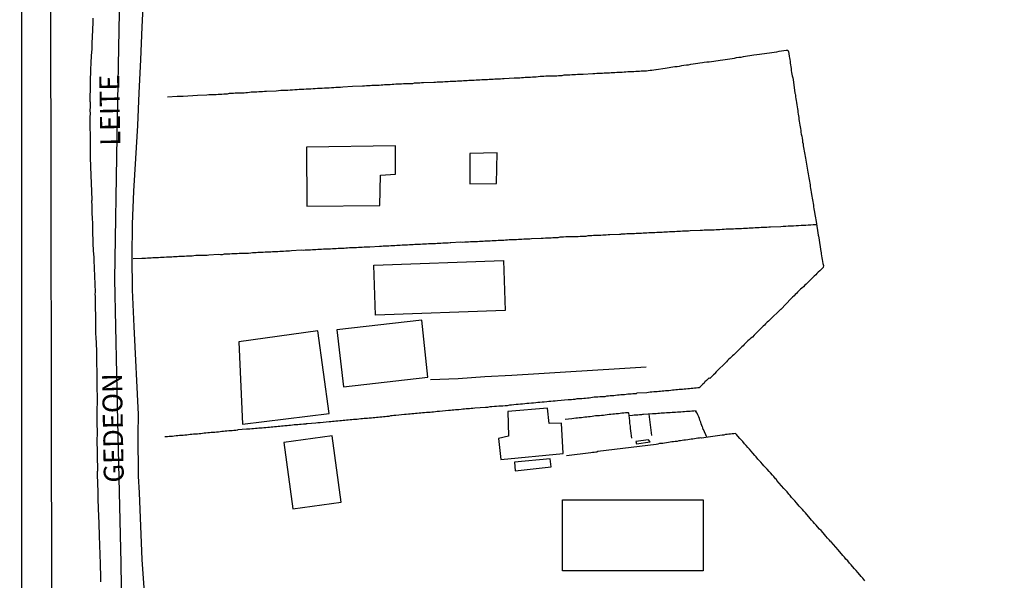
# Model space of a CAD drawing. Units: millimetres. Extents: x 183135 to 185549, y 1663196 to 1665974.
# Drawn here: x 183135 to 183259, y 1663347 to 1663418 of the extents above; entities that cross this region are included whole.
import ezdxf
from ezdxf.enums import TextEntityAlignment as Align

# ---------------------------------------------------------------- set-up
doc = ezdxf.new("R2010")
doc.units = ezdxf.units.MM
for name, color, linetype in [('EDIFICACAO_REFERENCIAL', 30, 'Continuous'), ('IMAGEM', 7, 'Continuous'), ('V-EDIFICACAO', 2, 'Continuous'), ('V-EIXO_DE_LOGRADOURO', 3, 'Continuous'), ('V-LOTE', 1, 'Continuous'), ('V-NOME_DOS_LOGRADOUROS', 7, 'Continuous'), ('V-QUADRA', 2, 'Continuous'), ('X-LIMITE_5000', 7, 'Continuous')]:
    doc.layers.add(name, color=color, linetype=linetype)
picture_1 = doc.add_image_def('image1.jpg', size_in_pixel=(4022, 4628))

msp = doc.modelspace()

# ---------------------------------------------------------------- linework, layer by layer
at = {"layer": 'EDIFICACAO_REFERENCIAL'}
for points in [[(183179.72, 1663386.9), (183195.96, 1663387.5), (183196.19, 1663381.24), (183179.95, 1663380.65), (183179.72, 1663386.9)], [(183168.45, 1663364.68), (183169.58, 1663356.37), (183175.63, 1663357.2), (183174.5, 1663365.51), (183168.45, 1663364.68)], [(183203.56, 1663357.49), (183221, 1663357.49), (183221, 1663348.58), (183203.37, 1663348.58), (183203.37, 1663357.49)]]:
    msp.add_lwpolyline(points, close=True, dxfattribs=at)
msp.add_lwpolyline([(183162.8, 1663377.31), (183163.26, 1663367), (183174.12, 1663368.31), (183172.71, 1663378.68), (183162.8, 1663377.31)], dxfattribs=at)
at = {"layer": 'V-EDIFICACAO'}
for points in [[(183171.3, 1663401.69), (183171.32, 1663394.3), (183180.49, 1663394.38), (183180.55, 1663398.2), (183182.45, 1663398.31), (183182.44, 1663401.89), (183171.3, 1663401.69)], [(183191.74, 1663400.92), (183191.78, 1663397.13), (183195.12, 1663397.14), (183195.18, 1663401), (183191.74, 1663400.92)], [(183175.1, 1663378.81), (183175.94, 1663371.65), (183186.49, 1663372.88), (183185.73, 1663380.01), (183175.1, 1663378.81)], [(183196.51, 1663368.58), (183196.62, 1663365.46), (183195.36, 1663365.2), (183195.64, 1663362.54), (183203.47, 1663363.31), (183203.26, 1663367.12), (183201.72, 1663367.08), (183201.51, 1663368.99), (183196.51, 1663368.58)], [(183212.55, 1663364.81), (183212.64, 1663364.52), (183214.34, 1663364.75), (183214.13, 1663365), (183212.55, 1663364.81)], [(183197.37, 1663362.22), (183197.44, 1663361.12), (183201.95, 1663361.62), (183201.84, 1663362.65), (183197.37, 1663362.22)]]:
    msp.add_lwpolyline(points, close=True, dxfattribs=at)
at = {"layer": 'V-EIXO_DE_LOGRADOURO'}
msp.add_lwpolyline([(183139.16, 1663493.44), (183139.16, 1663493.44), (183144.9, 1663473.41), (183147.31, 1663456.29), (183148.43, 1663438.63), (183147.85, 1663420.83), (183147.54, 1663403.03), (183147.23, 1663385.16), (183147.6, 1663367.36), (183148.04, 1663349.56), (183148.28, 1663331.96), (183148.86, 1663314.5), (183149.64, 1663296.56), (183148.59, 1663283.79), (183148.18, 1663280.12), (183146.36, 1663268.33), (183143.73, 1663258.02), (183139.54, 1663248.76)], dxfattribs=at)
at = {"layer": 'V-LOTE'}
for points in [[(183153.9, 1663408.02), (183155.11, 1663408.09), (183155.36, 1663408.09), (183155.61, 1663408.12), (183155.83, 1663408.12), (183157.64, 1663408.22), (183158.8, 1663408.25), (183159.06, 1663408.29), (183159.28, 1663408.29), (183159.53, 1663408.33), (183159.74, 1663408.33), (183159.96, 1663408.33), (183160.21, 1663408.35), (183160.43, 1663408.37), (183160.68, 1663408.37), (183160.94, 1663408.41), (183161.15, 1663408.41), (183161.4, 1663408.41), (183161.66, 1663408.46), (183161.87, 1663408.46), (183162.13, 1663408.48), (183162.34, 1663408.5), (183162.55, 1663408.5), (183162.81, 1663408.52), (183163.02, 1663408.54), (183163.24, 1663408.54), (183163.49, 1663408.54), (183163.7, 1663408.58), (183163.92, 1663408.58), (183164.17, 1663408.61), (183164.38, 1663408.63), (183164.6, 1663408.63), (183164.85, 1663408.63), (183165.07, 1663408.63), (183165.32, 1663408.67), (183165.58, 1663408.67), (183165.79, 1663408.67), (183166.05, 1663408.71), (183166.3, 1663408.71), (183167.5, 1663408.76), (183167.79, 1663408.8), (183168.09, 1663408.84), (183168.34, 1663408.84), (183168.64, 1663408.84), (183168.94, 1663408.86), (183169.24, 1663408.88), (183169.54, 1663408.9), (183169.83, 1663408.92), (183170.13, 1663408.92), (183170.39, 1663408.97), (183170.69, 1663408.97), (183170.94, 1663408.97), (183171.24, 1663409.01), (183171.54, 1663409.01), (183171.84, 1663409.03), (183172.13, 1663409.05), (183172.39, 1663409.05), (183172.69, 1663409.09), (183172.94, 1663409.09), (183173.24, 1663409.09), (183173.54, 1663409.14), (183173.84, 1663409.14), (183174.14, 1663409.16), (183174.43, 1663409.18), (183174.73, 1663409.2), (183174.99, 1663409.22), (183175.28, 1663409.22), (183175.54, 1663409.24), (183175.84, 1663409.27), (183177.07, 1663409.34), (183178.32, 1663409.41), (183178.56, 1663409.41), (183178.82, 1663409.44), (183179.03, 1663409.44), (183179.29, 1663409.44), (183179.5, 1663409.48), (183179.71, 1663409.48), (183179.97, 1663409.48), (183180.18, 1663409.48), (183180.39, 1663409.5), (183180.65, 1663409.52), (183180.86, 1663409.54), (183181.08, 1663409.56), (183181.33, 1663409.56), (183181.54, 1663409.56), (183181.76, 1663409.58), (183182.01, 1663409.61), (183182.23, 1663409.61), (183182.48, 1663409.63), (183182.74, 1663409.65), (183182.95, 1663409.65), (183183.2, 1663409.65), (183183.46, 1663409.67), (183183.67, 1663409.67), (183183.93, 1663409.69), (183184.14, 1663409.71), (183184.35, 1663409.71), (183184.61, 1663409.71), (183184.82, 1663409.76), (183185.04, 1663409.76), (183185.29, 1663409.76), (183185.29, 1663409.76), (183185.5, 1663409.76), (183185.72, 1663409.8), (183185.97, 1663409.8), (183187.23, 1663409.87), (183187.46, 1663409.86), (183187.68, 1663409.88), (183187.93, 1663409.9), (183188.14, 1663409.9), (183188.36, 1663409.9), (183188.61, 1663409.95), (183188.82, 1663409.95), (183189.04, 1663409.95), (183189.29, 1663409.97), (183189.51, 1663409.99), (183189.76, 1663409.99), (183190.02, 1663409.99), (183190.23, 1663410.03), (183190.49, 1663410.03), (183190.74, 1663410.03), (183190.95, 1663410.05), (183191.21, 1663410.07), (183191.42, 1663410.07), (183191.63, 1663410.1), (183191.89, 1663410.12), (183192.1, 1663410.12), (183192.32, 1663410.12), (183192.57, 1663410.16), (183192.78, 1663410.16), (183193, 1663410.16), (183193.25, 1663410.18), (183193.47, 1663410.2), (183193.72, 1663410.2), (183193.98, 1663410.2), (183194.19, 1663410.24), (183194.45, 1663410.24), (183194.7, 1663410.24), (183194.91, 1663410.27), (183195.17, 1663410.29), (183195.38, 1663410.29), (183195.59, 1663410.29), (183195.85, 1663410.33), (183196.06, 1663410.33), (183197.31, 1663410.4), (183197.55, 1663410.41), (183197.81, 1663410.41), (183198.02, 1663410.41), (183198.23, 1663410.46), (183198.49, 1663410.46), (183198.7, 1663410.48), (183198.92, 1663410.5), (183199.17, 1663410.5), (183199.38, 1663410.5), (183199.6, 1663410.52), (183199.85, 1663410.54), (183200.07, 1663410.54), (183200.32, 1663410.57), (183200.58, 1663410.59), (183200.79, 1663410.59), (183201.04, 1663410.61), (183201.3, 1663410.63), (183201.51, 1663410.63), (183201.77, 1663410.63), (183201.98, 1663410.67), (183202.19, 1663410.67), (183202.45, 1663410.67), (183202.66, 1663410.67), (183202.88, 1663410.69), (183203.13, 1663410.71), (183203.34, 1663410.71), (183203.56, 1663410.76), (183203.81, 1663410.76), (183204.03, 1663410.76), (183204.28, 1663410.78), (183204.54, 1663410.8), (183204.75, 1663410.8), (183205, 1663410.8), (183205.26, 1663410.84), (183205.47, 1663410.84), (183205.73, 1663410.84), (183205.94, 1663410.86), (183207.19, 1663410.93), (183207.43, 1663410.93), (183207.69, 1663410.97), (183207.9, 1663410.97), (183208.11, 1663410.97), (183208.37, 1663410.99), (183208.58, 1663411.01), (183208.79, 1663411.01), (183209.05, 1663411.01), (183209.26, 1663411.03), (183209.48, 1663411.05), (183209.73, 1663411.05), (183209.94, 1663411.05), (183210.16, 1663411.1), (183210.41, 1663411.1), (183210.62, 1663411.12), (183210.84, 1663411.12), (183211.09, 1663411.14), (183211.31, 1663411.14), (183211.56, 1663411.18), (183211.56, 1663411.18), (183211.82, 1663411.18), (183212.03, 1663411.18), (183212.29, 1663411.18), (183212.54, 1663411.22), (183212.75, 1663411.22), (183213.01, 1663411.22), (183213.22, 1663411.27), (183213.44, 1663411.27), (183213.69, 1663411.27), (183213.9, 1663411.29), (183214.12, 1663411.31), (183214.37, 1663411.35), (183214.58, 1663411.37), (183214.8, 1663411.39), (183215.05, 1663411.44), (183215.12, 1663411.45), (183216.22, 1663411.6), (183217.44, 1663411.82), (183217.74, 1663411.84), (183218.03, 1663411.88), (183218.33, 1663411.95), (183218.59, 1663411.97), (183218.89, 1663412.01), (183219.14, 1663412.03), (183219.44, 1663412.1), (183219.74, 1663412.14), (183220.03, 1663412.18), (183220.33, 1663412.25), (183220.59, 1663412.29), (183220.89, 1663412.31), (183221.14, 1663412.35), (183221.44, 1663412.39), (183221.74, 1663412.42), (183222.04, 1663412.46), (183222.33, 1663412.5), (183222.59, 1663412.54), (183222.89, 1663412.59), (183223.14, 1663412.63), (183223.44, 1663412.67), (183223.74, 1663412.71), (183224.04, 1663412.76), (183224.34, 1663412.8), (183224.63, 1663412.84), (183224.93, 1663412.88), (183225.19, 1663412.93), (183225.48, 1663412.97), (183225.74, 1663413.01), (183226.04, 1663413.08), (183227.35, 1663413.27), (183227.7, 1663413.31), (183228.04, 1663413.35), (183228.34, 1663413.4), (183228.68, 1663413.46), (183228.98, 1663413.5), (183229.32, 1663413.54), (183229.61, 1663413.59), (183229.91, 1663413.63), (183230.21, 1663413.67), (183230.51, 1663413.74), (183230.81, 1663413.78), (183231.1, 1663413.82), (183231.4, 1663413.86), (183231.55, 1663413.86), (183231.62, 1663413.86), (183231.64, 1663413.8), (183231.66, 1663413.74), (183231.68, 1663413.7), (183231.76, 1663413.12), (183231.78, 1663413.08), (183231.8, 1663412.91), (183231.85, 1663412.7), (183231.89, 1663412.44), (183231.91, 1663412.23), (183231.95, 1663412.02), (183231.99, 1663411.76), (183232.02, 1663411.55), (183232.04, 1663411.33), (183232.08, 1663411.08), (183232.12, 1663410.87), (183232.14, 1663410.65), (183232.21, 1663410.4), (183232.25, 1663410.18), (183232.49, 1663408.47), (183232.53, 1663408.4), (183232.55, 1663408.23), (183232.57, 1663408.01), (183232.61, 1663407.76), (183232.63, 1663407.54), (183232.7, 1663407.29), (183232.74, 1663407.03), (183232.76, 1663406.78), (183232.8, 1663406.52), (183232.85, 1663406.31), (183232.87, 1663406.1), (183232.91, 1663405.84), (183232.93, 1663405.63), (183232.98, 1663405.42), (183233, 1663405.16), (183233.04, 1663404.95), (183233.08, 1663404.73), (183233.08, 1663404.73), (183233.12, 1663404.48), (183233.14, 1663404.27), (183233.19, 1663404.05), (183233.23, 1663403.8), (183233.25, 1663403.58), (183233.29, 1663403.33), (183233.34, 1663403.07), (183233.38, 1663402.82), (183233.42, 1663402.56), (183233.46, 1663402.35), (183233.51, 1663402.14), (183233.53, 1663401.88), (183233.57, 1663401.67), (183233.61, 1663401.46), (183233.65, 1663401.2), (183233.7, 1663400.99), (183233.72, 1663400.77), (183233.78, 1663400.52), (183233.83, 1663400.31), (183234.09, 1663398.59), (183234.15, 1663398.35), (183234.19, 1663398.13), (183234.23, 1663397.88), (183234.27, 1663397.67), (183234.3, 1663397.45), (183234.34, 1663397.2), (183234.38, 1663396.99), (183234.4, 1663396.77), (183234.44, 1663396.52), (183234.49, 1663396.3), (183234.53, 1663396.05), (183234.57, 1663395.79), (183234.61, 1663395.58), (183234.66, 1663395.32), (183234.7, 1663395.11), (183234.72, 1663394.9), (183234.76, 1663394.64), (183234.81, 1663394.43), (183234.83, 1663394.22), (183234.87, 1663393.96), (183234.91, 1663393.75), (183234.95, 1663393.54), (183234.97, 1663393.28), (183235.02, 1663393.07), (183235.06, 1663392.86), (183235.1, 1663392.6), (183235.15, 1663392.39), (183235.42, 1663390.67), (183235.45, 1663390.56), (183235.47, 1663390.34), (183235.75, 1663388.62), (183235.76, 1663388.55), (183235.78, 1663388.34), (183235.83, 1663388.09), (183235.87, 1663387.83), (183235.91, 1663387.62), (183235.93, 1663387.36), (183235.98, 1663387.11), (183236.06, 1663386.89), (183236.04, 1663386.64), (183235.94, 1663386.53), (183235.87, 1663386.44), (183235.62, 1663386.21), (183235.41, 1663386.02), (183235.25, 1663385.87), (183235.11, 1663385.72), (183234.91, 1663385.53), (183234.72, 1663385.36), (183234.57, 1663385.19), (183234.32, 1663384.97), (183234.13, 1663384.78), (183233.89, 1663384.55), (183233.74, 1663384.4), (183233.55, 1663384.21), (183233.36, 1663384.02), (183233.19, 1663383.89), (183233, 1663383.7), (183232.83, 1663383.53), (183232.68, 1663383.38), (183232.53, 1663383.23), (183232.38, 1663383.08), (183232.17, 1663382.91), (183232, 1663382.74), (183230.71, 1663381.37), (183230.68, 1663381.36), (183229.39, 1663380.09), (183229.33, 1663380.06), (183229.17, 1663379.91), (183229.02, 1663379.76), (183228.8, 1663379.55), (183228.68, 1663379.4), (183228.51, 1663379.25), (183228.36, 1663379.1), (183228.14, 1663378.89), (183227.97, 1663378.72), (183227.74, 1663378.52), (183227.59, 1663378.33), (183227.38, 1663378.16), (183227.16, 1663377.91), (183226.97, 1663377.76), (183226.97, 1663377.76), (183226.78, 1663377.59), (183226.59, 1663377.42), (183226.44, 1663377.27), (183226.29, 1663377.12), (183226.14, 1663376.97), (183226, 1663376.82), (183225.84, 1663376.67), (183225.7, 1663376.55), (183225.54, 1663376.38), (183225.35, 1663376.18), (183225.19, 1663376.03), (183224.99, 1663375.86), (183224.82, 1663375.67), (183224.68, 1663375.54), (183224.52, 1663375.4), (183224.38, 1663375.25), (183224.18, 1663375.08), (183224.04, 1663374.95), (183223.9, 1663374.8), (183222.63, 1663373.53), (183222.46, 1663373.33), (183222.44, 1663373.31), (183222.29, 1663373.16), (183222.16, 1663373.03), (183222.04, 1663372.92), (183221.88, 1663372.76), (183221.82, 1663372.69), (183221.76, 1663372.73), (183221.74, 1663372.75), (183221.7, 1663372.75), (183221.63, 1663372.67), (183221.59, 1663372.63), (183221.56, 1663372.61), (183221.48, 1663372.54), (183221.42, 1663372.46), (183221.22, 1663372.27), (183221.1, 1663372.14), (183220.95, 1663371.99), (183220.8, 1663371.84), (183220.67, 1663371.71), (183220.55, 1663371.58), (183220.52, 1663371.54), (183220.33, 1663371.54), (183220.12, 1663371.5), (183219.91, 1663371.48), (183219.69, 1663371.46), (183219.48, 1663371.46), (183219.27, 1663371.41), (183219.06, 1663371.41), (183218.84, 1663371.39), (183218.63, 1663371.37), (183218.42, 1663371.33), (183218.2, 1663371.33), (183217.99, 1663371.31), (183217.78, 1663371.29), (183217.57, 1663371.29), (183217.35, 1663371.24), (183217.14, 1663371.24), (183216.93, 1663371.2), (183216.71, 1663371.18), (183216.5, 1663371.16), (183216.29, 1663371.16), (183216.07, 1663371.14), (183215.86, 1663371.12), (183215.65, 1663371.09), (183215.44, 1663371.07), (183215.22, 1663371.05), (183215.01, 1663371.03), (183214.8, 1663371.03), (183214.58, 1663370.99), (183214.37, 1663370.99), (183214.16, 1663370.94), (183213.95, 1663370.92), (183212.67, 1663370.88), (183212.6, 1663370.79), (183212.41, 1663370.79), (183212.2, 1663370.77), (183211.99, 1663370.75), (183211.77, 1663370.73), (183211.56, 1663370.73), (183211.35, 1663370.69), (183211.14, 1663370.67), (183210.88, 1663370.67), (183210.67, 1663370.65), (183210.45, 1663370.6), (183210.24, 1663370.6), (183210.03, 1663370.56), (183209.82, 1663370.54), (183209.56, 1663370.52), (183209.35, 1663370.52), (183209.13, 1663370.48), (183208.88, 1663370.48), (183208.67, 1663370.43), (183208.45, 1663370.43), (183208.24, 1663370.41), (183208.03, 1663370.39), (183207.81, 1663370.37), (183207.56, 1663370.35), (183207.35, 1663370.35), (183207.13, 1663370.31), (183207.13, 1663370.31), (183206.92, 1663370.28), (183206.71, 1663370.26), (183206.49, 1663370.24), (183206.24, 1663370.22), (183206.03, 1663370.22), (183205.81, 1663370.18), (183205.6, 1663370.16), (183205.39, 1663370.16), (183205.17, 1663370.14), (183204.92, 1663370.09), (183204.71, 1663370.09), (183204.49, 1663370.05), (183204.28, 1663370.05), (183204.07, 1663370.03), (183202.75, 1663369.92), (183202.45, 1663369.88), (183202.19, 1663369.86), (183201.9, 1663369.82), (183201.64, 1663369.82), (183201.39, 1663369.77), (183201.09, 1663369.73), (183200.83, 1663369.73), (183200.53, 1663369.69), (183200.28, 1663369.69), (183200.02, 1663369.65), (183199.72, 1663369.6), (183199.47, 1663369.6), (183199.17, 1663369.56), (183198.92, 1663369.56), (183198.66, 1663369.52), (183198.36, 1663369.47), (183198.11, 1663369.47), (183197.81, 1663369.43), (183197.55, 1663369.43), (183197.26, 1663369.39), (183197, 1663369.35), (183196.74, 1663369.35), (183196.45, 1663369.3), (183196.19, 1663369.28), (183195.89, 1663369.26), (183195.64, 1663369.24), (183195.38, 1663369.24), (183195.08, 1663369.2), (183194.83, 1663369.18), (183194.53, 1663369.16), (183194.27, 1663369.14), (183193.98, 1663369.09), (183193.72, 1663369.09), (183192.39, 1663368.97), (183192.15, 1663368.96), (183191.93, 1663368.94), (183191.72, 1663368.92), (183191.51, 1663368.9), (183191.29, 1663368.9), (183191.08, 1663368.86), (183190.87, 1663368.86), (183190.66, 1663368.82), (183190.4, 1663368.79), (183190.19, 1663368.77), (183189.97, 1663368.77), (183189.76, 1663368.75), (183189.55, 1663368.73), (183189.34, 1663368.71), (183189.08, 1663368.69), (183187.94, 1663368.57), (183187.68, 1663368.56), (183187.46, 1663368.52), (183187.21, 1663368.5), (183186.99, 1663368.48), (183186.78, 1663368.45), (183186.53, 1663368.43), (183186.31, 1663368.43), (183186.1, 1663368.39), (183185.84, 1663368.39), (183185.63, 1663368.35), (183185.42, 1663368.35), (183185.16, 1663368.31), (183184.95, 1663368.31), (183184.74, 1663368.26), (183184.48, 1663368.26), (183184.27, 1663368.22), (183184.06, 1663368.22), (183183.8, 1663368.18), (183183.59, 1663368.18), (183182.47, 1663368.05), (183182.23, 1663368.05), (183182.01, 1663368.01), (183181.8, 1663368.01), (183181.59, 1663367.96), (183181.37, 1663367.96), (183181.16, 1663367.92), (183180.95, 1663367.92), (183180.73, 1663367.88), (183180.48, 1663367.88), (183180.27, 1663367.84), (183180.05, 1663367.84), (183179.84, 1663367.79), (183179.63, 1663367.79), (183179.42, 1663367.75), (183179.16, 1663367.75), (183179.16, 1663367.75), (183178.95, 1663367.71), (183178.73, 1663367.71), (183178.52, 1663367.69), (183178.31, 1663367.67), (183178.1, 1663367.67), (183177.84, 1663367.62), (183177.63, 1663367.58), (183177.41, 1663367.58), (183177.2, 1663367.58), (183176.99, 1663367.54), (183176.78, 1663367.54), (183176.52, 1663367.5), (183176.31, 1663367.5), (183176.09, 1663367.45), (183175.88, 1663367.45), (183175.67, 1663367.41), (183175.46, 1663367.41), (183175.2, 1663367.37), (183174.99, 1663367.37), (183174.77, 1663367.33), (183174.56, 1663367.33), (183174.35, 1663367.28), (183174.14, 1663367.28), (183173.01, 1663367.15), (183172.73, 1663367.16), (183172.47, 1663367.11), (183171.36, 1663367.02), (183171.26, 1663367.03), (183171.26, 1663366.99), (183171.11, 1663366.99), (183170.9, 1663366.99), (183170.64, 1663366.94), (183170.43, 1663366.94), (183170.22, 1663366.9), (183169.96, 1663366.9), (183169.75, 1663366.88), (183169.54, 1663366.86), (183169.28, 1663366.81), (183169.07, 1663366.81), (183168.86, 1663366.77), (183168.6, 1663366.77), (183168.39, 1663366.73), (183168.17, 1663366.73), (183167.96, 1663366.69), (183167.75, 1663366.69), (183167.54, 1663366.64), (183167.28, 1663366.64), (183167.07, 1663366.62), (183166.85, 1663366.6), (183166.64, 1663366.58), (183166.43, 1663366.56), (183166.22, 1663366.54), (183165.96, 1663366.52), (183165.75, 1663366.5), (183165.53, 1663366.47), (183165.32, 1663366.47), (183165.11, 1663366.43), (183164.9, 1663366.43), (183164.64, 1663366.39), (183164.43, 1663366.39), (183164.21, 1663366.35), (183163.96, 1663366.35), (183163.79, 1663366.35), (183162.68, 1663366.26), (183162.66, 1663366.22), (183162.43, 1663366.2), (183162.21, 1663366.18), (183162, 1663366.16), (183161.79, 1663366.13), (183161.57, 1663366.13), (183161.32, 1663366.09), (183161.11, 1663366.09), (183160.89, 1663366.05), (183160.68, 1663366.05), (183160.47, 1663366.01), (183160.25, 1663365.99), (183160, 1663365.96), (183159.79, 1663365.94), (183159.57, 1663365.92), (183159.36, 1663365.92), (183159.15, 1663365.9), (183158.93, 1663365.88), (183158.68, 1663365.86), (183158.47, 1663365.84), (183158.25, 1663365.82), (183158.04, 1663365.79), (183157.83, 1663365.77), (183157.62, 1663365.75), (183157.36, 1663365.71), (183157.15, 1663365.71), (183156.93, 1663365.69), (183156.72, 1663365.67), (183156.51, 1663365.65), (183156.3, 1663365.62), (183156.04, 1663365.62), (183155.83, 1663365.58), (183155.61, 1663365.58), (183155.4, 1663365.56), (183155.19, 1663365.54), (183154.98, 1663365.52), (183154.98, 1663365.52), (183154.72, 1663365.49), (183154.51, 1663365.45), (183154.29, 1663365.45), (183154.08, 1663365.45), (183153.87, 1663365.41), (183153.53, 1663365.4)], [(183149.59, 1663387.76), (183150.66, 1663387.81), (183150.93, 1663387.81), (183151.14, 1663387.81), (183151.36, 1663387.83), (183151.61, 1663387.85), (183151.82, 1663387.85), (183152.04, 1663387.87), (183152.29, 1663387.87), (183152.51, 1663387.89), (183152.76, 1663387.89), (183153.02, 1663387.93), (183153.23, 1663387.93), (183153.48, 1663387.93), (183153.74, 1663387.96), (183153.95, 1663387.96), (183154.21, 1663387.98), (183154.42, 1663387.98), (183154.63, 1663388), (183154.89, 1663388.02), (183155.1, 1663388.02), (183155.32, 1663388.04), (183155.57, 1663388.06), (183155.78, 1663388.06), (183156, 1663388.06), (183156.25, 1663388.08), (183156.47, 1663388.08), (183156.72, 1663388.1), (183156.98, 1663388.1), (183157.19, 1663388.13), (183157.44, 1663388.15), (183157.7, 1663388.17), (183157.91, 1663388.17), (183158.17, 1663388.19), (183158.38, 1663388.19), (183158.59, 1663388.19), (183158.85, 1663388.19), (183159.06, 1663388.21), (183160.27, 1663388.29), (183160.51, 1663388.27), (183160.77, 1663388.27), (183161.02, 1663388.32), (183161.23, 1663388.32), (183161.49, 1663388.32), (183161.7, 1663388.34), (183161.92, 1663388.36), (183162.17, 1663388.36), (183162.38, 1663388.36), (183162.6, 1663388.38), (183162.85, 1663388.4), (183163.07, 1663388.4), (183163.32, 1663388.42), (183163.58, 1663388.44), (183163.79, 1663388.44), (183164.04, 1663388.44), (183164.3, 1663388.47), (183164.51, 1663388.49), (183164.77, 1663388.49), (183164.98, 1663388.51), (183165.19, 1663388.53), (183165.45, 1663388.53), (183165.66, 1663388.53), (183165.88, 1663388.55), (183166.13, 1663388.57), (183166.34, 1663388.57), (183166.56, 1663388.57), (183166.81, 1663388.59), (183167.02, 1663388.61), (183167.24, 1663388.61), (183167.49, 1663388.61), (183167.71, 1663388.64), (183167.96, 1663388.66), (183168.22, 1663388.66), (183168.43, 1663388.68), (183168.69, 1663388.7), (183168.94, 1663388.7), (183169.15, 1663388.72), (183169.41, 1663388.74), (183170.64, 1663388.82), (183170.9, 1663388.79), (183171.11, 1663388.83), (183171.37, 1663388.83), (183171.58, 1663388.83), (183171.79, 1663388.85), (183172.05, 1663388.87), (183172.26, 1663388.87), (183172.47, 1663388.89), (183172.73, 1663388.91), (183172.94, 1663388.91), (183173.16, 1663388.91), (183173.41, 1663388.96), (183173.62, 1663388.96), (183173.84, 1663388.96), (183174.09, 1663388.96), (183174.31, 1663388.98), (183174.56, 1663389), (183174.82, 1663389), (183175.03, 1663389.02), (183175.28, 1663389.04), (183175.54, 1663389.04), (183175.75, 1663389.04), (183175.75, 1663389.04), (183176.01, 1663389.06), (183176.22, 1663389.08), (183176.43, 1663389.08), (183176.69, 1663389.11), (183176.9, 1663389.13), (183177.12, 1663389.13), (183177.37, 1663389.13), (183177.58, 1663389.13), (183177.8, 1663389.17), (183178.05, 1663389.17), (183178.27, 1663389.17), (183178.52, 1663389.21), (183178.78, 1663389.21), (183178.99, 1663389.21), (183179.24, 1663389.23), (183180.46, 1663389.3), (183180.69, 1663389.3), (183180.91, 1663389.32), (183181.16, 1663389.34), (183181.42, 1663389.34), (183181.63, 1663389.36), (183181.88, 1663389.38), (183182.14, 1663389.38), (183182.35, 1663389.38), (183182.61, 1663389.42), (183182.82, 1663389.42), (183183.03, 1663389.42), (183183.29, 1663389.45), (183183.5, 1663389.45), (183183.72, 1663389.47), (183183.97, 1663389.47), (183184.18, 1663389.49), (183184.4, 1663389.51), (183184.65, 1663389.51), (183184.87, 1663389.53), (183185.12, 1663389.55), (183185.38, 1663389.55), (183185.59, 1663389.55), (183185.84, 1663389.57), (183186.1, 1663389.59), (183186.31, 1663389.59), (183186.57, 1663389.62), (183186.78, 1663389.62), (183186.99, 1663389.64), (183187.25, 1663389.64), (183187.46, 1663389.64), (183187.68, 1663389.68), (183187.93, 1663389.68), (183188.14, 1663389.68), (183188.36, 1663389.7), (183188.61, 1663389.72), (183188.82, 1663389.72), (183189.04, 1663389.72), (183189.29, 1663389.76), (183189.38, 1663389.76), (183190.6, 1663389.83), (183190.87, 1663389.81), (183191.12, 1663389.85), (183191.38, 1663389.85), (183191.59, 1663389.85), (183191.85, 1663389.87), (183192.06, 1663389.87), (183192.27, 1663389.89), (183192.53, 1663389.89), (183192.74, 1663389.89), (183192.95, 1663389.93), (183193.21, 1663389.93), (183193.42, 1663389.93), (183193.64, 1663389.96), (183193.89, 1663389.98), (183194.1, 1663389.98), (183194.32, 1663389.98), (183194.57, 1663390.02), (183194.79, 1663390.02), (183195.04, 1663390.02), (183195.3, 1663390.06), (183195.51, 1663390.06), (183195.77, 1663390.06), (183196.02, 1663390.06), (183196.23, 1663390.11), (183196.49, 1663390.11), (183196.7, 1663390.13), (183196.91, 1663390.15), (183197.17, 1663390.15), (183197.38, 1663390.15), (183197.6, 1663390.15), (183197.85, 1663390.19), (183198.06, 1663390.19), (183198.28, 1663390.19), (183198.53, 1663390.21), (183198.75, 1663390.23), (183199, 1663390.23), (183199.26, 1663390.23), (183199.47, 1663390.25), (183200.7, 1663390.32), (183200.96, 1663390.32), (183201.22, 1663390.34), (183201.43, 1663390.36), (183201.68, 1663390.36), (183201.94, 1663390.36), (183201.94, 1663390.36), (183202.15, 1663390.4), (183202.41, 1663390.4), (183202.62, 1663390.4), (183202.83, 1663390.4), (183203.09, 1663390.45), (183203.3, 1663390.45), (183203.51, 1663390.45), (183203.77, 1663390.49), (183203.98, 1663390.49), (183204.2, 1663390.49), (183204.45, 1663390.49), (183204.66, 1663390.53), (183204.88, 1663390.53), (183205.13, 1663390.53), (183205.35, 1663390.53), (183205.6, 1663390.57), (183205.86, 1663390.57), (183206.07, 1663390.57), (183206.32, 1663390.57), (183206.58, 1663390.62), (183206.79, 1663390.62), (183207.05, 1663390.62), (183207.26, 1663390.66), (183207.47, 1663390.66), (183207.73, 1663390.66), (183207.94, 1663390.66), (183208.16, 1663390.68), (183208.41, 1663390.7), (183208.62, 1663390.7), (183208.84, 1663390.7), (183209.09, 1663390.74), (183209.3, 1663390.74), (183210.52, 1663390.82), (183210.66, 1663390.79), (183210.75, 1663390.83), (183211.01, 1663390.83), (183211.22, 1663390.83), (183211.43, 1663390.87), (183211.69, 1663390.87), (183211.9, 1663390.87), (183212.12, 1663390.87), (183212.37, 1663390.89), (183212.58, 1663390.91), (183212.8, 1663390.91), (183213.05, 1663390.91), (183213.26, 1663390.93), (183213.48, 1663390.96), (183213.73, 1663390.96), (183213.95, 1663390.98), (183214.2, 1663391), (183214.46, 1663391), (183214.67, 1663391), (183214.93, 1663391.02), (183215.18, 1663391.04), (183215.39, 1663391.04), (183215.65, 1663391.04), (183215.86, 1663391.06), (183216.07, 1663391.08), (183216.33, 1663391.08), (183216.54, 1663391.08), (183216.76, 1663391.13), (183217.01, 1663391.13), (183217.22, 1663391.13), (183217.44, 1663391.15), (183217.69, 1663391.17), (183217.91, 1663391.17), (183218.16, 1663391.19), (183218.42, 1663391.21), (183218.63, 1663391.21), (183218.89, 1663391.21), (183219.14, 1663391.21), (183219.35, 1663391.25), (183220.62, 1663391.32), (183220.89, 1663391.3), (183221.14, 1663391.34), (183221.4, 1663391.34), (183221.65, 1663391.34), (183221.91, 1663391.34), (183222.12, 1663391.34), (183222.38, 1663391.36), (183222.63, 1663391.38), (183222.84, 1663391.38), (183223.1, 1663391.4), (183223.36, 1663391.43), (183223.61, 1663391.43), (183223.87, 1663391.45), (183224.08, 1663391.47), (183224.34, 1663391.47), (183224.59, 1663391.47), (183224.8, 1663391.49), (183225.06, 1663391.51), (183225.31, 1663391.51), (183225.53, 1663391.51), (183225.78, 1663391.53), (183226.04, 1663391.55), (183226.29, 1663391.55), (183226.55, 1663391.57), (183226.76, 1663391.6), (183227.02, 1663391.6), (183227.27, 1663391.6), (183227.27, 1663391.6), (183227.49, 1663391.64), (183227.74, 1663391.64), (183228, 1663391.64), (183228.25, 1663391.66), (183228.51, 1663391.66), (183228.72, 1663391.68), (183228.98, 1663391.68), (183229.23, 1663391.72), (183229.44, 1663391.72), (183230.71, 1663391.78), (183231.02, 1663391.79), (183231.36, 1663391.81), (183231.66, 1663391.85), (183232, 1663391.85), (183232.3, 1663391.85), (183232.64, 1663391.89), (183232.94, 1663391.89), (183233.28, 1663391.91), (183233.57, 1663391.94), (183233.87, 1663391.94), (183234.17, 1663391.96), (183234.47, 1663391.98), (183234.77, 1663392), (183235.21, 1663392)], [(183186.85, 1663372.57), (183190.28, 1663372.71), (183193.65, 1663372.95), (183197.02, 1663373.11), (183200.39, 1663373.32), (183203.76, 1663373.53), (183207.13, 1663373.74), (183210.5, 1663373.95), (183213.87, 1663374.16)], [(183221.45, 1663365.34), (183221.04, 1663366.3), (183220.99, 1663366.3), (183220.95, 1663366.54), (183220.9, 1663366.69), (183220.86, 1663366.71), (183220.84, 1663366.8), (183220.75, 1663367.01), (183220.69, 1663367.22), (183220.58, 1663367.48), (183220.52, 1663367.69), (183220.44, 1663367.9), (183220.33, 1663368.16), (183220.24, 1663368.37), (183220.09, 1663368.59), (183220.12, 1663368.67), (183219.82, 1663368.62), (183219.57, 1663368.6), (183219.35, 1663368.58), (183219.14, 1663368.58), (183218.89, 1663368.56), (183218.67, 1663368.54), (183218.46, 1663368.52), (183218.2, 1663368.5), (183217.99, 1663368.5), (183217.78, 1663368.48), (183217.52, 1663368.45), (183217.31, 1663368.45), (183217.1, 1663368.43), (183216.84, 1663368.41), (183216.63, 1663368.39), (183216.42, 1663368.39), (183216.16, 1663368.37), (183215.95, 1663368.35), (183215.73, 1663368.35), (183215.52, 1663368.33), (183215.31, 1663368.31), (183215.1, 1663368.28), (183214.84, 1663368.28), (183214.63, 1663368.26), (183213.53, 1663368.2), (183213.41, 1663368.18), (183213.26, 1663368.16), (183213.01, 1663368.16), (183212.8, 1663368.13), (183212.58, 1663368.11), (183212.33, 1663368.11), (183212.12, 1663368.09), (183211.66, 1663368.04)], [(183203.72, 1663367.62), (183204.56, 1663367.71), (183204.79, 1663367.73), (183205.05, 1663367.77), (183205.26, 1663367.79), (183205.47, 1663367.81), (183205.73, 1663367.84), (183205.94, 1663367.86), (183206.15, 1663367.9), (183206.41, 1663367.92), (183206.62, 1663367.94), (183206.84, 1663367.94), (183207.09, 1663367.98), (183207.3, 1663368.03), (183207.52, 1663368.05), (183207.77, 1663368.07), (183207.99, 1663368.09), (183208.24, 1663368.11), (183208.5, 1663368.13), (183208.71, 1663368.16), (183208.96, 1663368.2), (183209.22, 1663368.22), (183209.43, 1663368.24), (183209.69, 1663368.26), (183209.9, 1663368.28), (183210.11, 1663368.33), (183210.37, 1663368.33), (183210.58, 1663368.37), (183210.8, 1663368.39), (183211.05, 1663368.41), (183211.26, 1663368.45), (183211.48, 1663368.45), (183211.6, 1663368.45), (183211.62, 1663368.39), (183211.75, 1663367.39), (183211.75, 1663367.37), (183211.77, 1663367.31), (183211.77, 1663367.05), (183211.83, 1663366.75), (183211.85, 1663366.46), (183211.9, 1663366.16), (183211.92, 1663365.86), (183211.98, 1663365.52), (183212.01, 1663365.21)], [(183214.55, 1663365.58), (183214.22, 1663368.22)], [(183241.26, 1663347.36), (183241, 1663347.68), (183240.79, 1663347.89), (183240.62, 1663348.08), (183240.36, 1663348.4), (183240.36, 1663348.4), (183240.17, 1663348.62), (183239.96, 1663348.83), (183239.72, 1663349.13), (183239.53, 1663349.34), (183239.32, 1663349.55), (183239.1, 1663349.85), (183238.89, 1663350.06), (183238.7, 1663350.32), (183238.51, 1663350.51), (183238.32, 1663350.74), (183238.08, 1663351), (183237.89, 1663351.21), (183237.03, 1663352.24), (183237.02, 1663352.28), (183236.93, 1663352.28), (183236.81, 1663352.45), (183236.59, 1663352.7), (183236.36, 1663352.96), (183236.19, 1663353.17), (183236.02, 1663353.36), (183235.76, 1663353.64), (183235.59, 1663353.83), (183235.32, 1663354.11), (183235.15, 1663354.32), (183234.95, 1663354.53), (183234.76, 1663354.75), (183234.57, 1663354.96), (183234.4, 1663355.17), (183234.23, 1663355.36), (183234, 1663355.64), (183233.8, 1663355.85), (183233.61, 1663356.07), (183233.42, 1663356.28), (183233.23, 1663356.49), (183233.04, 1663356.71), (183232.87, 1663356.92), (183232.7, 1663357.11), (183232.46, 1663357.39), (183232.27, 1663357.6), (183232.08, 1663357.81), (183231.91, 1663358.03), (183231.74, 1663358.22), (183231.51, 1663358.49), (183231.31, 1663358.71), (183231.1, 1663358.92), (183230.24, 1663359.94), (183230.17, 1663360.04), (183230.04, 1663360.15), (183229.85, 1663360.41), (183229.67, 1663360.6), (183229.44, 1663360.88), (183229.25, 1663361.07), (183229.01, 1663361.35), (183228.82, 1663361.56), (183228.61, 1663361.75), (183228.42, 1663361.98), (183228.23, 1663362.2), (183228.03, 1663362.41), (183227.86, 1663362.6), (183227.63, 1663362.88), (183227.46, 1663363.07), (183227.23, 1663363.33), (183227.01, 1663363.58), (183226.78, 1663363.86), (183226.59, 1663364.07), (183226.4, 1663364.29), (183226.18, 1663364.52), (183225.95, 1663364.8), (183225.76, 1663365.01), (183225.59, 1663365.2), (183225.35, 1663365.48), (183225.18, 1663365.67), (183225.06, 1663365.81), (183224.85, 1663365.79), (183224.63, 1663365.79), (183224.42, 1663365.75), (183224.21, 1663365.73), (183223.99, 1663365.69), (183223.78, 1663365.67), (183223.57, 1663365.62), (183223.36, 1663365.6), (183222.22, 1663365.43), (183221.91, 1663365.41), (183220.78, 1663365.24), (183220.69, 1663365.26), (183220.55, 1663365.24), (183220.33, 1663365.22), (183220.12, 1663365.17), (183219.91, 1663365.15), (183219.69, 1663365.11), (183219.48, 1663365.09), (183219.27, 1663365.07), (183219.06, 1663365.03), (183218.8, 1663364.98), (183218.59, 1663364.96), (183218.37, 1663364.94), (183218.16, 1663364.9), (183217.95, 1663364.88), (183217.74, 1663364.83), (183217.48, 1663364.81), (183217.48, 1663364.81), (183217.27, 1663364.77), (183217.05, 1663364.75), (183216.84, 1663364.73), (183216.63, 1663364.69), (183216.42, 1663364.66), (183216.16, 1663364.62), (183215.95, 1663364.58), (183215.73, 1663364.56), (183215.52, 1663364.54), (183215.31, 1663364.49), (183215.1, 1663364.45), (183207.79, 1663363.54), (183207.68, 1663363.49), (183207.56, 1663363.47), (183207.35, 1663363.45), (183207.13, 1663363.43), (183206.92, 1663363.41), (183203.89, 1663363.01)]]:
    msp.add_lwpolyline(points, dxfattribs=at)
at = {"layer": 'V-QUADRA'}
for points in [[(183150.89, 1663420.88), (183150.66, 1663416.78), (183150.5, 1663412.66), (183150.3, 1663408.54), (183150.1, 1663404.42), (183149.87, 1663400.3), (183149.64, 1663396.18), (183149.44, 1663392.06), (183149.41, 1663387.94), (183149.47, 1663383.81), (183149.67, 1663379.24), (183150.19, 1663368.2), (183150.15, 1663365.67), (183150.22, 1663360.46), (183150.33, 1663358.36), (183150.49, 1663354.19), (183150.65, 1663350.02), (183150.97, 1663345.87)], [(183145.54, 1663347.21), (183145.54, 1663347.42), (183145.54, 1663347.68), (183145.54, 1663347.89), (183145.52, 1663348.11), (183145.52, 1663348.32), (183145.52, 1663348.53), (183145.5, 1663348.74), (183145.48, 1663349), (183145.48, 1663349.21), (183145.48, 1663349.43), (183145.48, 1663349.49), (183145.36, 1663352.98), (183145.37, 1663353.21), (183145.35, 1663353.43), (183145.35, 1663353.64), (183145.33, 1663353.85), (183145.33, 1663354.07), (183145.33, 1663354.28), (183145.33, 1663354.49), (183145.31, 1663354.71), (183145.31, 1663354.92), (183145.28, 1663355.13), (183145.28, 1663355.34), (183145.28, 1663355.6), (183145.28, 1663355.81), (183145.24, 1663356.03), (183145.22, 1663356.24), (183145.22, 1663356.45), (183145.22, 1663356.66), (183145.22, 1663356.92), (183145.2, 1663357.13), (183145.18, 1663357.35), (183145.18, 1663357.56), (183145.18, 1663357.77), (183145.18, 1663357.98), (183145.18, 1663357.98), (183145.18, 1663358.24), (183145.18, 1663358.45), (183145.18, 1663358.66), (183145.18, 1663358.92), (183145.16, 1663359.13), (183145.16, 1663359.35), (183145.16, 1663359.56), (183145.16, 1663359.77), (183145.16, 1663359.98), (183145.11, 1663360.24), (183145.11, 1663360.45), (183145.11, 1663360.67), (183145.11, 1663360.88), (183145.12, 1663361.09), (183145.14, 1663361.11), (183145.08, 1663365.24), (183145.09, 1663365.56), (183145.09, 1663365.86), (183145.09, 1663366.12), (183145.09, 1663366.41), (183145.07, 1663366.71), (183145.05, 1663366.97), (183145.05, 1663367.27), (183145.05, 1663367.52), (183145.05, 1663367.82), (183145.05, 1663368.07), (183145.05, 1663368.33), (183145.07, 1663368.63), (183145.07, 1663368.88), (183145.07, 1663369.14), (183145.11, 1663369.39), (183145.11, 1663369.69), (183145.11, 1663369.99), (183145.11, 1663370.25), (183145.11, 1663370.54), (183145.09, 1663370.8), (183145.07, 1663371.1), (183145.07, 1663371.35), (183145.07, 1663371.61), (183145.07, 1663371.91), (183145.05, 1663372.05), (183145.04, 1663376.15), (183145.01, 1663376.46), (183144.99, 1663376.76), (183144.99, 1663377.06), (183144.97, 1663377.36), (183144.94, 1663377.65), (183144.94, 1663377.95), (183144.92, 1663378.25), (183144.92, 1663378.55), (183144.9, 1663378.85), (183144.9, 1663379.15), (183144.9, 1663379.44), (183144.9, 1663379.74), (183144.88, 1663380.04), (183144.88, 1663380.34), (183144.88, 1663380.64), (183144.88, 1663380.93), (183144.86, 1663381.23), (183144.86, 1663381.53), (183144.86, 1663381.83), (183144.84, 1663382.13), (183144.84, 1663382.42), (183144.84, 1663382.68), (183144.84, 1663382.98), (183144.82, 1663383.28), (183144.84, 1663383.55), (183144.69, 1663387.56), (183144.69, 1663387.79), (183144.69, 1663388), (183144.67, 1663388.21), (183144.63, 1663388.43), (183144.6, 1663388.64), (183144.6, 1663388.85), (183144.6, 1663389.07), (183144.58, 1663389.28), (183144.58, 1663389.49), (183144.58, 1663389.7), (183144.58, 1663389.96), (183144.58, 1663390.17), (183144.56, 1663390.39), (183144.54, 1663390.6), (183144.54, 1663390.81), (183144.54, 1663391.02), (183144.54, 1663391.28), (183144.54, 1663391.49), (183144.52, 1663391.71), (183144.52, 1663391.92), (183144.52, 1663392.13), (183144.52, 1663392.34), (183144.48, 1663392.6), (183144.48, 1663392.81), (183144.48, 1663393.03), (183144.45, 1663393.24), (183144.45, 1663393.45), (183144.45, 1663393.66), (183144.45, 1663393.92), (183144.45, 1663394.13), (183144.45, 1663394.35), (183144.43, 1663394.56), (183144.43, 1663394.56), (183144.41, 1663394.77), (183144.41, 1663394.98), (183144.42, 1663395.09), (183144.29, 1663399.24), (183144.28, 1663399.5), (183144.26, 1663399.75), (183144.24, 1663399.97), (183144.24, 1663400.18), (183144.24, 1663400.43), (183144.24, 1663400.65), (183144.24, 1663400.86), (183144.24, 1663401.12), (183144.24, 1663401.33), (183144.24, 1663401.54), (183144.24, 1663401.8), (183144.22, 1663402.01), (183144.22, 1663402.22), (183144.22, 1663402.48), (183144.22, 1663402.69), (183144.22, 1663402.9), (183144.22, 1663403.16), (183144.22, 1663403.37), (183144.22, 1663403.58), (183144.18, 1663403.84), (183144.18, 1663404.05), (183144.18, 1663404.27), (183144.18, 1663404.48), (183144.18, 1663404.69), (183144.18, 1663404.9), (183144.2, 1663405.16), (183144.18, 1663405.37), (183144.22, 1663406.01), (183144.2, 1663406.22), (183144.2, 1663406.44), (183144.22, 1663406.65), (183144.22, 1663406.86), (183144.22, 1663407.08), (183144.22, 1663407.29), (183144.2, 1663407.44), (183144.29, 1663411.73), (183144.31, 1663411.97), (183144.33, 1663412.19), (183144.33, 1663412.4), (183144.33, 1663412.61), (183144.37, 1663412.82), (183144.37, 1663413.04), (183144.37, 1663413.29), (183144.39, 1663413.51), (183144.39, 1663413.72), (183144.43, 1663413.93), (183144.45, 1663414.14), (183144.45, 1663414.36), (183144.45, 1663414.61), (183144.45, 1663414.83), (183144.45, 1663415.04), (183144.5, 1663415.25), (183144.5, 1663415.46), (183144.5, 1663415.68), (183144.5, 1663415.89), (183144.52, 1663416.1), (183144.52, 1663416.32), (183144.52, 1663416.57), (183144.54, 1663416.78), (183144.56, 1663417), (183144.56, 1663417.25), (183144.56, 1663417.47), (183144.56, 1663417.68), (183144.58, 1663417.89)]]:
    msp.add_lwpolyline(points, dxfattribs=at)
at = {"layer": 'X-LIMITE_5000'}
msp.add_lwpolyline([(183135.36, 1665968.39), (183617.21, 1665969.12), (184099.06, 1665969.82), (184580.91, 1665970.51), (185062.76, 1665971.17), (185544.6, 1665971.82), (185545.33, 1665417.53), (185546.06, 1664863.24), (185546.79, 1664308.96), (185547.52, 1663754.67), (185548.24, 1663200.38), (185066.52, 1663199.74), (184584.79, 1663199.08), (184103.07, 1663198.39), (183621.34, 1663197.68), (183139.62, 1663196.95), (183138.76, 1663751.24), (183137.92, 1664305.53), (183137.06, 1664859.82), (183136.22, 1665414.1), (183135.36, 1665968.39)], dxfattribs=at)

# ---------------------------------------------------------------- texts
at = {"layer": 'V-NOME_DOS_LOGRADOUROS'}
for s, p in [('LEITE', (183148.76, 1663401.92)), ('GEDEON', (183149.19, 1663359.69))]:
    msp.add_text(s, height=2.5, rotation=91, dxfattribs=at).set_placement(p, align=Align.BOTTOM_LEFT)

# ---------------------------------------------------------------- referenced raster images: frames only (the image files are external)
at = {"layer": 'IMAGEM'}
image = msp.add_image(picture_1, insert=(183135.62, 1663196.26), size_in_units=(2413.69, 2777.37), dxfattribs=at)
image.dxf.flags = 7

doc.saveas('drawing.dxf')
